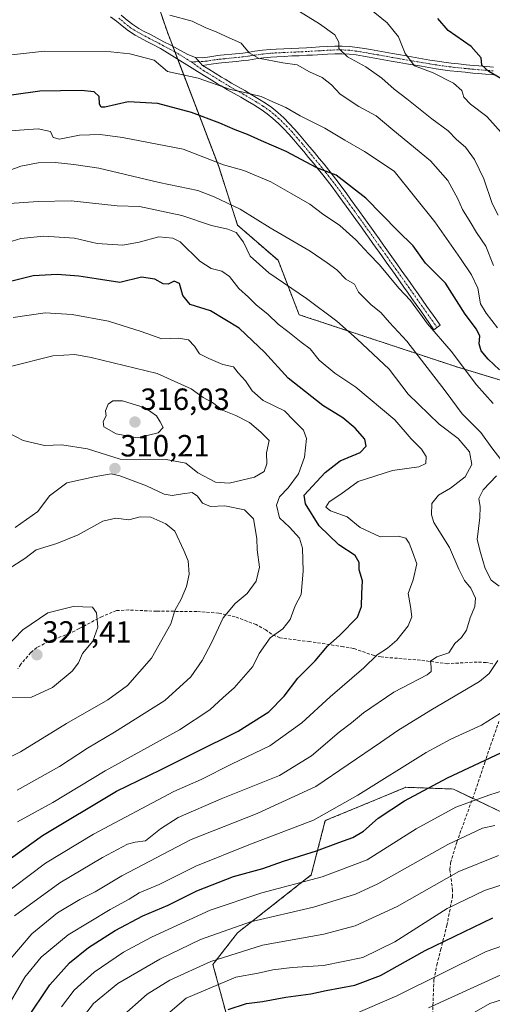
# Model space of a CAD drawing. Units: metres. Extents: x 603126 to 606547, y 4789365 to 4791732.
# Drawn here: x 605179 to 605334, y 4791231 to 4791552 of the extents above; entities that cross this region are included whole.
import ezdxf
from ezdxf.enums import TextEntityAlignment as Align

# ---------------------------------------------------------------- set-up
doc = ezdxf.new("R2010")
doc.units = ezdxf.units.M
doc.header["$MEASUREMENT"] = 0
for name, pattern in [('TRAZO_Y_PUNTO', [1, 0.5, -0.25, 0, -0.25]), ('TRAZOS', [0.75, 0.5, -0.25]), ('TRAZOSX2', [1.5, 1, -0.5])]:
    doc.linetypes.add(name, pattern=pattern)
for name, color, linetype, lineweight in [('Arbolado forestal', 92, 'TRAZOS', 0), ('Arbolado forestal CxS', 92, 'Continuous', 0), ('Camino', 19, 'Continuous', 0), ('Camino Cxs', 19, 'Continuous', 0), ('Camino eje', 39, 'TRAZO_Y_PUNTO', 13), ('Carátula', 7, 'Continuous', 5), ('Curva de nivel maestra', 36, 'Continuous', 30), ('Curva de nivel normal', 36, 'Continuous', 0), ('Pastizal CxS', 92, 'Continuous', 0), ('Punto de cota en terreno', 7, 'Continuous', 0), ('Rótulo de punto de cota en terreno', 19, 'Continuous', 0), ('Senda', 19, 'TRAZOSX2', 0)]:
    doc.layers.add(name, color=color, linetype=linetype, lineweight=lineweight)
doc.styles.add('Arial', font='txt', dxfattribs={"height": 0.2})

# ---------------------------------------------------------------- blocks, each defined once
blk = doc.blocks.new('*U190')
at = {"layer": 'Curva de nivel normal', "color": 36, "linetype": 'Continuous', "lineweight": 0}
blk.add_polyline3d([(605177.24, 4791455.13, 305), (605187.72, 4791456.65, 305), (605196.49, 4791456.14, 305), (605208.39, 4791453.93, 305), (605219.05, 4791450.52, 305), (605225.72, 4791448.2, 305), (605231.22, 4791448.33, 305), (605234.51, 4791447.81, 305), (605236.41, 4791445.76, 305), (605238.01, 4791443.24, 305), (605241.05, 4791441.73, 305), (605245.68, 4791439.77, 305), (605249.16, 4791438.99, 305), (605250.62, 4791437.06, 305), (605253.02, 4791434.44, 305), (605255.19, 4791431.18, 305), (605258.84, 4791428, 305), (605265.78, 4791424.67, 305), (605268.8, 4791421.52, 305), (605271.97, 4791418.36, 305), (605272.98, 4791415.58, 305), (605272.27, 4791409.52, 305), (605270.38, 4791404.13, 305), (605266.99, 4791399.52, 305), (605264.12, 4791396.61, 305), (605263.21, 4791393.87, 305), (605264.13, 4791389.66, 305), (605267.43, 4791386.68, 305), (605270.62, 4791383.08, 305), (605271.62, 4791379.76, 305), (605271.91, 4791372.33, 305), (605271.25, 4791364.69, 305), (605269.28, 4791360.94, 305), (605267.6, 4791356.5, 305), (605265.24, 4791353.52, 305), (605261.07, 4791350.5, 305), (605257.56, 4791345.44, 305), (605255.46, 4791341.13, 305), (605249.38, 4791334.16, 305), (605245.72, 4791331.08, 305), (605241.39, 4791327.05, 305), (605231.54, 4791320.51, 305), (605207.31, 4791307.13, 305), (605190.2, 4791296.81, 305), (605178.73, 4791290.48, 305)], dxfattribs=at)
blk = doc.blocks.new('*U192')
at = {"layer": 'Curva de nivel normal', "color": 36, "linetype": 'Continuous', "lineweight": 0}
for points in [[(605219.31, 4791220.6, 255), (605233.72, 4791232.83, 255), (605249.85, 4791239.76, 255), (605257.14, 4791241.07, 255), (605261.99, 4791242.12, 255), (605268.28, 4791242.86, 255), (605278.52, 4791243.54, 255), (605291.36, 4791246.16, 255), (605301.81, 4791251.24, 255), (605318.8, 4791262.1, 255), (605331.01, 4791268, 255), (605338.36, 4791270.44, 255)], [(605337.42, 4791514.48, 255), (605331.75, 4791520.81, 255), (605326.43, 4791524.75, 255), (605324.32, 4791527.11, 255), (605323.58, 4791529.22, 255), (605320.95, 4791531.66, 255), (605314.29, 4791535, 255), (605308.2, 4791537.35, 255), (605305.13, 4791541.38, 255), (605302.92, 4791546.78, 255), (605299.27, 4791551.4, 255), (605293.51, 4791556.07, 255)]]:
    blk.add_polyline3d(points, dxfattribs=at)
blk = doc.blocks.new('*U195')
at = {"layer": 'Curva de nivel normal', "color": 36, "linetype": 'Continuous', "lineweight": 0}
blk.add_polyline3d([(605296.54, 4791210.31, 235), (605332.76, 4791231.13, 235), (605352.1, 4791237.19, 235), (605361.1, 4791237.96, 235), (605372.36, 4791238.62, 235), (605400.36, 4791241.94, 235), (605425.02, 4791243.93, 235), (605437.02, 4791245.13, 235), (605443.35, 4791244.98, 235), (605448.76, 4791242.97, 235), (605457.44, 4791238.33, 235), (605464.17, 4791235.99, 235), (605469.45, 4791235.1, 235), (605473.68, 4791233.87, 235), (605477.68, 4791233.7, 235), (605481.74, 4791233.24, 235), (605487.57, 4791232.74, 235), (605499.38, 4791229.14, 235)], dxfattribs=at)
blk = doc.blocks.new('*U196')
at = {"layer": 'Curva de nivel normal', "color": 36, "linetype": 'Continuous', "lineweight": 0}
for points in [[(605270.64, 4791555.01, 260), (605277.23, 4791551.07, 260), (605282.18, 4791547.4, 260), (605283.55, 4791545.08, 260), (605283.49, 4791542.96, 260), (605286.37, 4791540.25, 260), (605292.28, 4791537.01, 260), (605297.52, 4791533.3, 260), (605301.5, 4791529.64, 260), (605305.69, 4791526.58, 260), (605313.84, 4791520.04, 260), (605319.2, 4791516.08, 260), (605321.88, 4791513.25, 260), (605324.77, 4791510.76, 260), (605327.8, 4791506.76, 260), (605330.75, 4791500.42, 260), (605333.49, 4791492.38, 260), (605335.47, 4791488.58, 260)], [(605335.56, 4791279.44, 260), (605322.6, 4791274.23, 260), (605302.48, 4791262.78, 260), (605288.86, 4791256.47, 260), (605278.59, 4791253.74, 260), (605258.56, 4791250.14, 260), (605241.71, 4791244.82, 260), (605228.33, 4791238.71, 260), (605221.02, 4791234.14, 260), (605212.39, 4791226.58, 260)]]:
    blk.add_polyline3d(points, dxfattribs=at)
blk = doc.blocks.new('*U219')
at = {"layer": 'Curva de nivel normal', "color": 36, "linetype": 'Continuous', "lineweight": 0}
blk.add_polyline3d([(605177.73, 4791259.71, 290), (605192.48, 4791270.56, 290), (605206.39, 4791278.82, 290), (605214.54, 4791283.12, 290), (605217.06, 4791283.83, 290), (605220.46, 4791284.21, 290), (605225.37, 4791288.2, 290), (605231.05, 4791291.82, 290), (605245.14, 4791297.99, 290), (605264.11, 4791305.56, 290), (605274.62, 4791311.96, 290), (605283.65, 4791319.69, 290), (605287.68, 4791322.73, 290), (605291.59, 4791326.02, 290), (605301.47, 4791332.78, 290), (605312.26, 4791338.41, 290), (605313.61, 4791339.5, 290), (605313.62, 4791340.97, 290), (605313.38, 4791342.95, 290), (605315.49, 4791344.29, 290), (605319.39, 4791345.66, 290), (605321.29, 4791348.66, 290), (605323.52, 4791350.6, 290), (605325.17, 4791353.07, 290), (605326.29, 4791357.04, 290), (605327.86, 4791360.78, 290), (605328.06, 4791363.44, 290), (605326.56, 4791366.78, 290), (605324.5, 4791369.29, 290), (605322.65, 4791372.95, 290), (605319.58, 4791379.99, 290), (605314.45, 4791388.23, 290), (605313.68, 4791390.64, 290), (605313.8, 4791394.38, 290), (605316, 4791397.14, 290), (605319.96, 4791399.36, 290), (605324.68, 4791403.08, 290), (605326.83, 4791407.1, 290), (605326.16, 4791411.24, 290), (605322.43, 4791415.59, 290), (605316.26, 4791420.35, 290), (605306.09, 4791430.07, 290), (605299.9, 4791438.26, 290), (605289.44, 4791448.03, 290), (605282.87, 4791453.98, 290), (605272.97, 4791461.36, 290), (605260.7, 4791469.72, 290), (605254.53, 4791475.16, 290), (605252.4, 4791479.76, 290), (605249.99, 4791482.86, 290), (605247.3, 4791484, 290), (605241.93, 4791485.13, 290), (605232.26, 4791488.46, 290), (605218.48, 4791491.34, 290), (605211.18, 4791491.55, 290), (605196.23, 4791493.23, 290), (605185.44, 4791493.01, 290), (605176.02, 4791492.4, 290)], dxfattribs=at)
blk = doc.blocks.new('*U223')
at = {"layer": 'Curva de nivel normal', "color": 36, "linetype": 'Continuous', "lineweight": 0}
blk.add_polyline3d([(605312.72, 4791229.73, 240), (605337.27, 4791240.94, 240), (605353.96, 4791245.62, 240), (605373.45, 4791248.72, 240), (605385.7, 4791250.36, 240), (605395.78, 4791252.28, 240), (605405.05, 4791253.18, 240), (605409.51, 4791252.14, 240), (605413.62, 4791251.65, 240), (605423.42, 4791252.09, 240), (605433.69, 4791253.25, 240), (605442.81, 4791253.09, 240), (605448.78, 4791251.59, 240), (605455.12, 4791248.94, 240), (605462.92, 4791247.32, 240), (605474.68, 4791246.01, 240), (605484.68, 4791244.48, 240), (605495.68, 4791243.57, 240), (605501.3, 4791242.58, 240), (605511.36, 4791240.09, 240), (605521.81, 4791234.94, 240), (605527.51, 4791231.44, 240), (605532.01, 4791229.32, 240)], dxfattribs=at)
blk = doc.blocks.new('*U226')
at = {"layer": 'Curva de nivel normal', "color": 36, "linetype": 'Continuous', "lineweight": 0}
for points in [[(605174.02, 4791227.57, 280), (605181.02, 4791239.71, 280), (605186.36, 4791246.3, 280), (605195.2, 4791253.59, 280), (605208.87, 4791261.8, 280), (605215.14, 4791265.16, 280), (605218.36, 4791267.25, 280), (605224.88, 4791269.98, 280), (605236.9, 4791275.96, 280), (605254.19, 4791282.91, 280), (605275.18, 4791291.03, 280), (605289.71, 4791299.12, 280), (605311.99, 4791313.14, 280), (605320.03, 4791317.43, 280), (605330.03, 4791321.96, 280), (605340.37, 4791328.52, 280)], [(605333.86, 4791427.1, 280), (605328.43, 4791433.15, 280), (605320.17, 4791444.13, 280), (605312.44, 4791453.02, 280), (605306.93, 4791460.63, 280), (605303.05, 4791464.68, 280), (605296.76, 4791472.29, 280), (605293.29, 4791475.91, 280), (605289.09, 4791480.5, 280), (605283.77, 4791485.19, 280), (605278.12, 4791488.97, 280), (605274.06, 4791492.14, 280), (605268.12, 4791495.5, 280), (605261.34, 4791499.47, 280), (605252.46, 4791503.17, 280), (605245.9, 4791505.02, 280), (605232.72, 4791510.09, 280), (605212.94, 4791513.91, 280), (605205.61, 4791514.85, 280), (605198.85, 4791514.68, 280), (605192.35, 4791513.33, 280), (605190.34, 4791513.89, 280), (605189.46, 4791515.86, 280), (605185.39, 4791516.7, 280), (605171.73, 4791515.71, 280)]]:
    blk.add_polyline3d(points, dxfattribs=at)
blk = doc.blocks.new('*U243')
at = {"layer": 'Curva de nivel normal', "color": 36, "linetype": 'Continuous', "lineweight": 0}
blk.add_polyline3d([(605172.19, 4791265.21, 295), (605187.85, 4791276.92, 295), (605203.48, 4791286.44, 295), (605229.62, 4791300.33, 295), (605238.61, 4791304.3, 295), (605248.52, 4791309.33, 295), (605261.04, 4791315.3, 295), (605271.38, 4791322.72, 295), (605280.71, 4791331.31, 295), (605291.7, 4791340.68, 295), (605296, 4791344.93, 295), (605299.36, 4791347.11, 295), (605302.39, 4791349.78, 295), (605306.1, 4791354.44, 295), (605307.32, 4791357.35, 295), (605306.93, 4791360.73, 295), (605306.16, 4791365.03, 295), (605307.74, 4791369.5, 295), (605308.97, 4791374.71, 295), (605307.55, 4791378.62, 295), (605306.4, 4791381.49, 295), (605305.4, 4791383.05, 295), (605302.93, 4791383.68, 295), (605297, 4791383.48, 295), (605290.49, 4791386.54, 295), (605286.2, 4791390.03, 295), (605280.8, 4791392.03, 295), (605279.24, 4791393.24, 295), (605280.34, 4791394.91, 295), (605284.1, 4791397.47, 295), (605289.78, 4791401.55, 295), (605301, 4791405.22, 295), (605309.59, 4791406.39, 295), (605311.89, 4791407.42, 295), (605312.01, 4791409.69, 295), (605310.43, 4791412.16, 295), (605307.14, 4791415.54, 295), (605301.79, 4791421.71, 295), (605289.04, 4791432.34, 295), (605282.21, 4791436.96, 295), (605277.09, 4791441.16, 295), (605274.1, 4791444.88, 295), (605271.23, 4791447.08, 295), (605266.9, 4791450.59, 295), (605263.68, 4791452.97, 295), (605260.43, 4791456.08, 295), (605256.55, 4791459.28, 295), (605254.07, 4791461.79, 295), (605250.83, 4791464.57, 295), (605247.88, 4791468.56, 295), (605245.37, 4791470.26, 295), (605241.84, 4791471.08, 295), (605238.12, 4791473.51, 295), (605231.74, 4791479.84, 295), (605229.4, 4791481.07, 295), (605224.8, 4791481.52, 295), (605218.4, 4791479.77, 295), (605213.07, 4791478.77, 295), (605204.64, 4791479.34, 295), (605197.28, 4791480.99, 295), (605187.29, 4791481.67, 295), (605179.73, 4791480.95, 295), (605172.55, 4791478.78, 295)], dxfattribs=at)
blk = doc.blocks.new('*U250')
at = {"layer": 'Curva de nivel normal', "color": 36, "linetype": 'Continuous', "lineweight": 0}
for points in [[(605174.64, 4791243.64, 285), (605183.4, 4791253.86, 285), (605191.72, 4791260.75, 285), (605199.05, 4791265.1, 285), (605204.05, 4791267.63, 285), (605212.72, 4791272.76, 285), (605235.31, 4791284.71, 285), (605256.88, 4791293.12, 285), (605276.04, 4791302.01, 285), (605297.04, 4791316.31, 285), (605302.71, 4791320.28, 285), (605313.46, 4791326.86, 285), (605329.42, 4791336.27, 285), (605332.59, 4791338.86, 285), (605335.32, 4791343.11, 285)], [(605335.78, 4791367.39, 285), (605333.24, 4791369.39, 285), (605331.28, 4791373.12, 285), (605329.69, 4791378.42, 285), (605328.59, 4791382.66, 285), (605329.46, 4791389.83, 285), (605329.65, 4791393.3, 285), (605329.17, 4791396.07, 285), (605330.56, 4791398.82, 285), (605334.93, 4791403.39, 285)], [(605336.33, 4791408.73, 285), (605333.38, 4791412.61, 285), (605329.79, 4791417.53, 285), (605323.76, 4791423.66, 285), (605318.15, 4791431.22, 285), (605305.65, 4791447.38, 285), (605300.02, 4791453.47, 285), (605297.18, 4791456.8, 285), (605294, 4791459.23, 285), (605289.87, 4791463.38, 285), (605288.61, 4791465.99, 285), (605285.79, 4791467.64, 285), (605282.83, 4791470.7, 285), (605279.68, 4791472.97, 285), (605274.12, 4791476.77, 285), (605261.09, 4791484.42, 285), (605251.34, 4791490.53, 285), (605242.84, 4791494.49, 285), (605237.51, 4791496.55, 285), (605224.89, 4791499.24, 285), (605205.25, 4791503.86, 285), (605197.04, 4791505.06, 285), (605190.95, 4791505.78, 285), (605185.46, 4791505.66, 285), (605179.74, 4791504.57, 285), (605175.98, 4791503.09, 285)]]:
    blk.add_polyline3d(points, dxfattribs=at)
blk = doc.blocks.new('*U259')
at = {"layer": 'Curva de nivel normal', "color": 36, "linetype": 'Continuous', "lineweight": 0}
blk.add_polyline3d([(605288.1, 4791227.38, 245), (605302.38, 4791233.61, 245), (605331.57, 4791248.06, 245), (605348.51, 4791254, 245)], dxfattribs=at)
blk = doc.blocks.new('*U263')
at = {"layer": 'Curva de nivel normal', "color": 36, "linetype": 'Continuous', "lineweight": 0}
for points in [[(605192.99, 4791230.07, 270), (605197.18, 4791235.53, 270), (605203.72, 4791241.34, 270), (605213.27, 4791247.86, 270), (605222.39, 4791252.74, 270), (605241.56, 4791261.61, 270), (605258.34, 4791267.25, 270), (605278.04, 4791272.53, 270), (605292.71, 4791278.09, 270), (605308.71, 4791288.17, 270), (605321.7, 4791295.2, 270), (605332.78, 4791299.29, 270), (605341.04, 4791301.9, 270)], [(605335.28, 4791451.74, 270), (605331.55, 4791456.54, 270), (605329.67, 4791459.56, 270), (605328.81, 4791464.71, 270), (605326.75, 4791469.08, 270), (605323.2, 4791474.4, 270), (605314.86, 4791486.41, 270), (605301.51, 4791502.89, 270), (605291.84, 4791509.34, 270), (605285.48, 4791512.99, 270), (605278.95, 4791517, 270), (605270.92, 4791520.97, 270), (605266.26, 4791523.71, 270), (605261.92, 4791525.58, 270), (605258.18, 4791527.3, 270), (605254.97, 4791528.02, 270), (605252.88, 4791528.59, 270), (605248.11, 4791529.62, 270), (605237.64, 4791533.23, 270), (605227.62, 4791535.5, 270), (605223.25, 4791539.15, 270), (605215.28, 4791541.23, 270), (605209.15, 4791541.89, 270), (605187.5, 4791542.14, 270), (605173.8, 4791540.62, 270)]]:
    blk.add_polyline3d(points, dxfattribs=at)
blk = doc.blocks.new('*U268')
at = {"layer": 'Curva de nivel normal', "color": 36, "linetype": 'Continuous', "lineweight": 0}
for points in [[(605228.42, 4791553.9, 265), (605235.62, 4791551.84, 265), (605240.12, 4791549.72, 265), (605243.46, 4791548.44, 265), (605246.52, 4791547, 265), (605251.63, 4791544.75, 265), (605254.26, 4791541.55, 265), (605257.29, 4791539.77, 265), (605265.26, 4791538.28, 265), (605269.88, 4791537.6, 265), (605273.95, 4791535.36, 265), (605278.07, 4791533.47, 265), (605281.11, 4791531.07, 265), (605283.97, 4791528.07, 265), (605290.06, 4791524.02, 265), (605295.63, 4791521.01, 265), (605301.1, 4791516.37, 265), (605313.4, 4791506.31, 265), (605319.06, 4791499.87, 265), (605322.35, 4791493.91, 265), (605323.88, 4791490.39, 265), (605326.36, 4791486.37, 265), (605328.39, 4791482.92, 265), (605331.44, 4791478.44, 265), (605334, 4791472.06, 265)], [(605334.36, 4791289.28, 265), (605330.38, 4791288.41, 265), (605319.06, 4791283, 265), (605296.26, 4791270.16, 265), (605288.92, 4791266.87, 265), (605275.26, 4791262.57, 265), (605254.71, 4791257.83, 265), (605238.38, 4791252.01, 265), (605225.09, 4791245.63, 265), (605211.42, 4791237.64, 265), (605203.45, 4791231.13, 265), (605198.71, 4791224.91, 265)]]:
    blk.add_polyline3d(points, dxfattribs=at)
blk = doc.blocks.new('*U274')
at = {"layer": 'Curva de nivel maestra', "color": 36, "linetype": 'Continuous', "lineweight": 30}
blk.add_polyline3d([(605168.86, 4791273.12, 300), (605186.86, 4791286.02, 300), (605210.92, 4791300.42, 300), (605225.31, 4791307.39, 300), (605236.4, 4791313.03, 300), (605250.63, 4791320.1, 300), (605260.71, 4791326.41, 300), (605265.71, 4791331.49, 300), (605270.14, 4791337.36, 300), (605275.75, 4791343.01, 300), (605279.83, 4791347.81, 300), (605283.83, 4791351.36, 300), (605289.63, 4791357.24, 300), (605290.89, 4791360.74, 300), (605290.99, 4791365.03, 300), (605291.27, 4791369.11, 300), (605290.16, 4791372.78, 300), (605290.13, 4791375.12, 300), (605288.8, 4791377.43, 300), (605283.49, 4791380.95, 300), (605277.1, 4791387.1, 300), (605272.58, 4791394.33, 300), (605272.15, 4791397.11, 300), (605279.01, 4791404.51, 300), (605283.9, 4791408.36, 300), (605290.42, 4791411, 300), (605292.42, 4791413.1, 300), (605291.94, 4791415.43, 300), (605288.84, 4791419, 300), (605284.83, 4791422.39, 300), (605278.25, 4791426.39, 300), (605267.02, 4791435.31, 300), (605259.23, 4791443.8, 300), (605255.35, 4791447.55, 300), (605250.95, 4791451.65, 300), (605241.62, 4791457.33, 300), (605235.01, 4791459.39, 300), (605232.62, 4791462.34, 300), (605231.56, 4791466.28, 300), (605229.83, 4791466.99, 300), (605227.86, 4791466.03, 300), (605226.16, 4791466.1, 300), (605223.5, 4791467.66, 300), (605219.14, 4791468.3, 300), (605212.07, 4791466.59, 300), (605204.39, 4791467.71, 300), (605198.73, 4791468.63, 300), (605191.64, 4791469.17, 300), (605183.74, 4791468.77, 300), (605175.09, 4791466.57, 300)], dxfattribs=at)
blk = doc.blocks.new('*U279')
at = {"layer": 'Curva de nivel maestra', "color": 36, "linetype": 'Continuous', "lineweight": 30}
for points in [[(605247.38, 4791229.15, 250), (605253.43, 4791231.17, 250), (605258.61, 4791231.76, 250), (605266.21, 4791233.16, 250), (605274.41, 4791234.29, 250), (605279.4, 4791235.33, 250), (605288.72, 4791237.06, 250), (605297.04, 4791240.3, 250), (605311.63, 4791248.46, 250), (605333.74, 4791259.05, 250)], [(605340.84, 4791530.56, 250), (605332.42, 4791535.47, 250), (605330.12, 4791537.5, 250), (605329.93, 4791539.97, 250), (605326.62, 4791543.66, 250), (605319.16, 4791548.87, 250), (605315.76, 4791552.8, 250)]]:
    blk.add_polyline3d(points, dxfattribs=at)
blk = doc.blocks.new('*U284')
at = {"layer": 'Curva de nivel maestra', "color": 36, "linetype": 'Continuous', "lineweight": 30}
for points in [[(605181.54, 4791225.69, 275), (605189.26, 4791237.26, 275), (605195.64, 4791244.42, 275), (605201.89, 4791249.4, 275), (605210.52, 4791254.96, 275), (605219.52, 4791259.75, 275), (605227.83, 4791263.28, 275), (605237.16, 4791267.89, 275), (605249.16, 4791272.64, 275), (605258.75, 4791275.18, 275), (605265.49, 4791277.61, 275), (605276.26, 4791280.98, 275), (605283.45, 4791283.74, 275), (605288.1, 4791285.28, 275), (605291.5, 4791287.45, 275), (605296.29, 4791291.6, 275), (605304.95, 4791297.3, 275), (605318.91, 4791304.77, 275), (605338.18, 4791313.88, 275)], [(605335.91, 4791438.09, 275), (605332.19, 4791441.57, 275), (605329.92, 4791444.2, 275), (605329.26, 4791446.51, 275), (605329.47, 4791449, 275), (605328.45, 4791451.36, 275), (605324.7, 4791456.22, 275), (605318.25, 4791466.31, 275), (605311.8, 4791472.86, 275), (605307.8, 4791478.52, 275), (605302.72, 4791483.39, 275), (605292.28, 4791494.14, 275), (605282.68, 4791501.62, 275), (605276.36, 4791504, 275), (605266.35, 4791509.34, 275), (605258.27, 4791512.82, 275), (605253.68, 4791514.93, 275), (605249.71, 4791516.37, 275), (605244.72, 4791518.6, 275), (605235.44, 4791522.02, 275), (605224.44, 4791524.97, 275), (605214.8, 4791525.5, 275), (605207.12, 4791523.82, 275), (605205.96, 4791523.81, 275), (605205.4, 4791524.83, 275), (605205.3, 4791527.26, 275), (605203.7, 4791528.83, 275), (605199.44, 4791529.3, 275), (605185.99, 4791529.06, 275), (605168.94, 4791526.6, 275)]]:
    blk.add_polyline3d(points, dxfattribs=at)
blk = doc.blocks.new('5PATER')
at = {"layer": 'Carátula', "linetype": 'Continuous', "lineweight": 5}
h = blk.add_hatch(color=250, dxfattribs=at)
edge = h.paths.add_edge_path()
edge.add_ellipse((0, 0.01), major_axis=(-1.33, -1.34), ratio=0.999422, start_angle=0, end_angle=360)

msp = doc.modelspace()

# ---------------------------------------------------------------- linework, layer by layer
at = {"layer": 'Arbolado forestal', "color": 92, "linetype": 'TRAZOS', "lineweight": 0}
for points in [[(605218.96, 4791573.55, 260.09), (605227.58, 4791548.26, 266.63), (605229.32, 4791543.7, 267.7), (605230.01, 4791541.87, 268.07), (605230.9, 4791539.56, 268.27), (605244.19, 4791504.73, 280.09), (605250.49, 4791485.25, 288.47), (605263.66, 4791473.8, 287.69), (605270.54, 4791456.04, 292.02), (605321.99, 4791439, 280.64), (605340.25, 4791433.44, 274.5), (605352.83, 4791449.04, 262.29)], [(605302.71, 4791171.76, 223.55), (605302.44, 4791171.87, 223.65), (605294.53, 4791175.19, 225.77), (605275.64, 4791216.42, 241.04), (605266.48, 4791225, 245.57), (605247.02, 4791226.72, 248.66), (605242.44, 4791243.9, 259.19), (605250.45, 4791254.2, 263.56), (605274.49, 4791273.1, 270.92), (605279.07, 4791290.85, 279.16), (605295.49, 4791297.63, 277.5), (605305.4, 4791301.73, 276.64), (605320.86, 4791301.15, 273.03), (605327.15, 4791298.13, 270.24), (605349.48, 4791287.41, 261.47), (605362.07, 4791262.22, 247.69), (605373.52, 4791247.91, 239.58), (605387.84, 4791244.55, 236.91), (605394.05, 4791243.1, 235.83)]]:
    msp.add_polyline3d(points, dxfattribs=at)
at = {"layer": 'Arbolado forestal CxS', "color": 92, "linetype": 'Continuous', "lineweight": 0}
msp.add_polyline3d([(605391.29, 4791491.74, 230.73), (605390.15, 4791492.52, 231.06), (605352.83, 4791449.03, 262.29), (605340.25, 4791433.44, 274.5), (605321.99, 4791439, 280.64), (605270.54, 4791456.04, 292.02), (605263.66, 4791473.8, 287.69), (605250.49, 4791485.25, 288.47), (605244.19, 4791504.73, 280.09), (605227.58, 4791548.26, 266.63), (605216.38, 4791581.13, 258.88), (605289.44, 4791578.62, 248.99), (605316.18, 4791572.84, 244.24), (605339.85, 4791567.73, 240.06), (605390.83, 4791552.84, 231.28), (605414.19, 4791538.12, 223.62), (605409.61, 4791528.96, 225.47), (605391.29, 4791491.74, 230.73)], close=True, dxfattribs=at)
msp.add_polyline3d([(605247.02, 4791226.72, 248.66), (605242.44, 4791243.9, 259.19), (605250.45, 4791254.2, 263.56), (605274.49, 4791273.1, 270.92), (605279.07, 4791290.85, 279.16), (605295.49, 4791297.63, 277.5), (605305.4, 4791301.73, 276.64), (605320.86, 4791301.15, 273.03), (605349.48, 4791287.41, 261.47), (605362.07, 4791262.22, 247.69), (605373.52, 4791247.91, 239.58), (605394.05, 4791243.1, 235.83), (605432.4, 4791236.8, 229.77), (605454.72, 4791240.24, 235.01), (605482.76, 4791236.23, 236.16), (605498.22, 4791230.51, 235.04)], dxfattribs=at)
at = {"layer": 'Camino', "color": 19, "linetype": 'Continuous', "lineweight": 0}
for points in [[(605239.07, 4791537.43, 268.28), (605241.04, 4791536.22, 268.4), (605243.15, 4791534.91, 268.46), (605245.26, 4791533.61, 268.73), (605246.37, 4791532.93, 268.98), (605248.49, 4791531.67, 269.39), (605252.79, 4791529.2, 269.64), (605254.95, 4791527.95, 269.92), (605257.1, 4791526.67, 269.97), (605259.56, 4791525.13, 270.14), (605261.64, 4791523.66, 270.64), (605263.63, 4791522.04, 270.85), (605265.52, 4791520.32, 271.23), (605267.32, 4791518.52, 271.55), (605269.05, 4791516.66, 271.63), (605270.72, 4791514.76, 272.05), (605272.35, 4791512.84, 272.61), (605273.97, 4791510.9, 273.08), (605275.54, 4791508.99, 273.71), (605277.12, 4791507.08, 273.99), (605278.68, 4791505.17, 274.19), (605280.24, 4791503.23, 274.71), (605281.77, 4791501.28, 275.04), (605283.29, 4791499.3, 275.23), (605284.77, 4791497.29, 275.57), (605285.85, 4791495.81, 275.79), (605287.31, 4791493.8, 276.04), (605288.77, 4791491.78, 276.43), (605290.22, 4791489.76, 276.81), (605291.68, 4791487.74, 277.01), (605295.21, 4791482.8, 277.26), (605296.65, 4791480.77, 277.35), (605298.1, 4791478.74, 277.39), (605302.43, 4791472.64, 277.84), (605303.88, 4791470.6, 277.94), (605306.76, 4791466.52, 278.15), (605307.93, 4791464.86, 278.15), (605309.37, 4791462.81, 278.33), (605310.81, 4791460.77, 278.57), (605312.25, 4791458.72, 278.65), (605315.13, 4791454.64, 278.63), (605316.57, 4791452.59, 278.76), (605314.52, 4791451.15, 279.75), (605313.08, 4791453.2, 279.35), (605311.64, 4791455.24, 279.29), (605310.2, 4791457.29, 279.7), (605308.76, 4791459.33, 279.84), (605307.33, 4791461.37, 279.5), (605305.88, 4791463.42, 279), (605304.72, 4791465.08, 279.05), (605303.28, 4791467.12, 278.86), (605301.83, 4791469.16, 278.51), (605298.95, 4791473.22, 278.61), (605297.51, 4791475.26, 278.43), (605294.61, 4791479.32, 278.28), (605293.17, 4791481.35, 278.08), (605292.55, 4791482.23, 277.9), (605291.1, 4791484.26, 277.62), (605288.2, 4791488.3, 277.59), (605286.74, 4791490.32, 277.21), (605283.82, 4791494.34, 276.49), (605282.76, 4791495.81, 276.26), (605281.29, 4791497.8, 275.93), (605279.8, 4791499.75, 275.74), (605278.28, 4791501.68, 275.3), (605276.74, 4791503.59, 274.59), (605275.19, 4791505.5, 274.65), (605273.62, 4791507.4, 274.32), (605272.04, 4791509.3, 273.67), (605270.43, 4791511.23, 273.32), (605268.83, 4791513.12, 272.78), (605267.19, 4791514.98, 272.35), (605265.52, 4791516.78, 272.18), (605263.79, 4791518.51, 271.73), (605262, 4791520.15, 271.36), (605260.13, 4791521.67, 271.18), (605258.15, 4791523.07, 270.77), (605255.8, 4791524.54, 270.57), (605253.68, 4791525.8, 270.74), (605251.54, 4791527.04, 270.55), (605249.39, 4791528.27, 270.3), (605247.23, 4791529.51, 270.21), (605245.08, 4791530.78, 269.97), (605243.95, 4791531.48, 269.76), (605241.84, 4791532.78, 269.2), (605239.73, 4791534.09, 269.08), (605225.85, 4791542.68, 267.88), (605225.29, 4791542.98, 267.83), (605223.07, 4791544.14, 267.73), (605220.86, 4791545.3, 267.71), (605218.66, 4791546.47, 267.57), (605217.05, 4791547.34, 267.34), (605214.86, 4791548.73, 267.15), (605212.84, 4791550.32, 266.98), (605210.94, 4791551.9, 266.5), (605209.05, 4791553.34, 265.84)], [(605212.5, 4791553.86, 265.81), (605214.42, 4791552.26, 266.25), (605216.31, 4791550.77, 266.47), (605218.31, 4791549.5, 266.67), (605219.83, 4791548.68, 266.86), (605222.03, 4791547.51, 267.09), (605226.45, 4791545.19, 267.15), (605228.66, 4791544.04, 267.57), (605230.88, 4791542.88, 267.96), (605234.24, 4791541.03, 267.93), (605236.79, 4791540.01, 267.86)], [(605236.79, 4791540.01, 267.86), (605239, 4791539.93, 267.72), (605241.45, 4791540.29, 267.47), (605243.98, 4791540.67, 266.96), (605244.93, 4791540.76, 266.79), (605249.77, 4791541.24, 265.97), (605252.19, 4791541.49, 265.58), (605253.68, 4791541.68, 265.31), (605256.1, 4791542.05, 264.82), (605258.57, 4791542.41, 264.4), (605261.08, 4791542.66, 263.97), (605263.08, 4791542.78, 263.65), (605265.55, 4791542.9, 263.26), (605272.92, 4791543.23, 262.02), (605274.72, 4791543.33, 261.56), (605277.18, 4791543.48, 260.96), (605279.65, 4791543.62, 260.5), (605282.14, 4791543.75, 260), (605284.57, 4791543.77, 259.36), (605287.04, 4791543.61, 258.77), (605289.48, 4791543.33, 258.38), (605291.92, 4791542.94, 258), (605293.78, 4791542.62, 257.61), (605296.21, 4791542.18, 257.14), (605301.05, 4791541.3, 256.25), (605303.6, 4791540.85, 255.59), (605306.01, 4791540.44, 254.88), (605308.42, 4791540.02, 254.33), (605310.83, 4791539.61, 253.81), (605313.23, 4791539.21, 253.24), (605315.64, 4791538.83, 252.62), (605317.72, 4791538.52, 252.31), (605320.13, 4791538.21, 252.26), (605322.56, 4791537.93, 251.98), (605324.99, 4791537.68, 251.44), (605327.42, 4791537.44, 250.88), (605329.18, 4791537.27, 250.47), (605331.57, 4791537.08, 249.89), (605333.97, 4791536.91, 249.49)], [(605239.07, 4791537.43, 268.28), (605236.79, 4791540.01, 267.86)], [(605239.07, 4791537.43, 268.28), (605236.79, 4791540.01, 267.86)], [(605333.8, 4791534.42, 250.09), (605331.39, 4791534.59, 250.53), (605328.96, 4791534.78, 251.17), (605327.18, 4791534.95, 251.63), (605324.74, 4791535.19, 252.29), (605322.29, 4791535.45, 252.93), (605319.83, 4791535.73, 253.31), (605317.38, 4791536.04, 253.52), (605315.26, 4791536.36, 253.83), (605312.83, 4791536.75, 254.31), (605310.41, 4791537.15, 254.76), (605305.59, 4791537.97, 255.68), (605303.17, 4791538.39, 256.43), (605300.61, 4791538.84, 257.18), (605295.76, 4791539.72, 258.14), (605293.34, 4791540.15, 258.49), (605291.51, 4791540.48, 258.78), (605289.14, 4791540.85, 259.06), (605286.82, 4791541.12, 259.36), (605284.5, 4791541.27, 260.03), (605282.21, 4791541.25, 260.77), (605279.78, 4791541.12, 261.44), (605274.86, 4791540.84, 262.67), (605273.05, 4791540.74, 263.09), (605270.58, 4791540.62, 263.57), (605268.12, 4791540.52, 263.88), (605265.67, 4791540.41, 264.19), (605263.22, 4791540.29, 264.52), (605261.27, 4791540.17, 264.77), (605258.88, 4791539.93, 264.98), (605256.47, 4791539.58, 265.16), (605254.02, 4791539.21, 265.5), (605252.48, 4791539.01, 265.68), (605250.03, 4791538.75, 266.13), (605245.17, 4791538.27, 267.31), (605244.29, 4791538.19, 267.5), (605241.81, 4791537.81, 268.03), (605239.07, 4791537.43, 268.28)]]:
    msp.add_polyline3d(points, dxfattribs=at)
at = {"layer": 'Camino Cxs', "color": 19, "linetype": 'Continuous', "lineweight": 0}
for points in [[(605212.5, 4791553.86, 265.81), (605214.42, 4791552.26, 266.25), (605216.31, 4791550.77, 266.47), (605218.31, 4791549.5, 266.67), (605219.83, 4791548.68, 266.86), (605222.03, 4791547.51, 267.09), (605226.45, 4791545.19, 267.15), (605228.66, 4791544.04, 267.57), (605230.88, 4791542.88, 267.96), (605234.24, 4791541.03, 267.93), (605236.79, 4791540.01, 267.86), (605239.07, 4791537.43, 268.28), (605241.04, 4791536.22, 268.4), (605243.15, 4791534.91, 268.46), (605245.26, 4791533.61, 268.73), (605246.37, 4791532.93, 268.98), (605248.49, 4791531.67, 269.39), (605252.79, 4791529.2, 269.64), (605254.95, 4791527.95, 269.92), (605257.1, 4791526.67, 269.97), (605259.56, 4791525.13, 270.14), (605261.64, 4791523.66, 270.64), (605263.63, 4791522.04, 270.85), (605265.52, 4791520.32, 271.23), (605267.32, 4791518.52, 271.55), (605269.05, 4791516.66, 271.63), (605270.72, 4791514.76, 272.05), (605272.35, 4791512.84, 272.61), (605273.97, 4791510.9, 273.08), (605275.54, 4791508.99, 273.71), (605277.12, 4791507.08, 273.99), (605278.68, 4791505.17, 274.19), (605280.24, 4791503.23, 274.71), (605281.77, 4791501.28, 275.04), (605283.29, 4791499.3, 275.23), (605284.77, 4791497.29, 275.57), (605285.85, 4791495.81, 275.79), (605287.31, 4791493.8, 276.04), (605288.77, 4791491.78, 276.43), (605290.22, 4791489.76, 276.81), (605291.68, 4791487.74, 277.01), (605295.21, 4791482.8, 277.26), (605296.65, 4791480.77, 277.35), (605298.1, 4791478.74, 277.39), (605302.43, 4791472.64, 277.84), (605303.88, 4791470.6, 277.94), (605306.76, 4791466.52, 278.15), (605307.93, 4791464.86, 278.15), (605309.37, 4791462.81, 278.33), (605310.81, 4791460.77, 278.57), (605312.25, 4791458.72, 278.65), (605315.13, 4791454.64, 278.63), (605316.57, 4791452.59, 278.76), (605314.52, 4791451.15, 279.75), (605313.08, 4791453.2, 279.35), (605311.64, 4791455.24, 279.29), (605310.2, 4791457.29, 279.7), (605308.76, 4791459.33, 279.84), (605307.33, 4791461.37, 279.5), (605305.88, 4791463.42, 279), (605304.72, 4791465.08, 279.05), (605303.28, 4791467.12, 278.86), (605301.83, 4791469.16, 278.51), (605298.95, 4791473.22, 278.61), (605297.51, 4791475.26, 278.43), (605294.61, 4791479.32, 278.28), (605293.17, 4791481.35, 278.08), (605292.55, 4791482.23, 277.9), (605291.1, 4791484.26, 277.62), (605288.2, 4791488.3, 277.59), (605286.74, 4791490.32, 277.21), (605283.82, 4791494.34, 276.49), (605282.76, 4791495.81, 276.26), (605281.29, 4791497.8, 275.93), (605279.8, 4791499.75, 275.74), (605278.28, 4791501.68, 275.3), (605276.74, 4791503.59, 274.59), (605275.19, 4791505.5, 274.65), (605273.62, 4791507.4, 274.32), (605272.04, 4791509.3, 273.67), (605270.43, 4791511.23, 273.32), (605268.83, 4791513.12, 272.78), (605267.19, 4791514.98, 272.35), (605265.52, 4791516.78, 272.18), (605263.79, 4791518.51, 271.73), (605262, 4791520.15, 271.36), (605260.13, 4791521.67, 271.18), (605258.15, 4791523.07, 270.77), (605255.8, 4791524.54, 270.57), (605253.68, 4791525.8, 270.74), (605251.54, 4791527.04, 270.55), (605249.39, 4791528.27, 270.3), (605247.23, 4791529.51, 270.21), (605245.08, 4791530.78, 269.97), (605243.95, 4791531.48, 269.76), (605241.84, 4791532.78, 269.2), (605239.73, 4791534.09, 269.08), (605225.85, 4791542.68, 267.88), (605225.29, 4791542.98, 267.83), (605223.07, 4791544.14, 267.73), (605220.86, 4791545.3, 267.71), (605218.66, 4791546.47, 267.57), (605217.05, 4791547.34, 267.34), (605214.86, 4791548.73, 267.15), (605212.84, 4791550.32, 266.98), (605210.94, 4791551.9, 266.5), (605209.05, 4791553.34, 265.84)], [(605333.8, 4791534.42, 250.09), (605331.39, 4791534.59, 250.53), (605328.96, 4791534.78, 251.17), (605327.18, 4791534.95, 251.63), (605324.74, 4791535.19, 252.29), (605322.29, 4791535.45, 252.93), (605319.83, 4791535.73, 253.31), (605317.38, 4791536.04, 253.52), (605315.26, 4791536.36, 253.83), (605312.83, 4791536.75, 254.31), (605310.41, 4791537.15, 254.76), (605305.59, 4791537.97, 255.68), (605303.17, 4791538.39, 256.43), (605300.61, 4791538.84, 257.18), (605295.76, 4791539.72, 258.14), (605293.34, 4791540.15, 258.49), (605291.51, 4791540.48, 258.78), (605289.14, 4791540.85, 259.06), (605286.82, 4791541.12, 259.36), (605284.5, 4791541.27, 260.03), (605282.21, 4791541.25, 260.77), (605279.78, 4791541.12, 261.44), (605274.86, 4791540.84, 262.67), (605273.05, 4791540.74, 263.09), (605270.58, 4791540.62, 263.57), (605268.12, 4791540.52, 263.88), (605265.67, 4791540.41, 264.19), (605263.22, 4791540.29, 264.52), (605261.27, 4791540.17, 264.77), (605258.88, 4791539.93, 264.98), (605256.47, 4791539.58, 265.16), (605254.02, 4791539.21, 265.5), (605252.48, 4791539.01, 265.68), (605250.03, 4791538.75, 266.13), (605245.17, 4791538.27, 267.31), (605244.29, 4791538.19, 267.5), (605241.81, 4791537.81, 268.03), (605239.07, 4791537.43, 268.28), (605236.79, 4791540.01, 267.86), (605239, 4791539.93, 267.72), (605241.45, 4791540.29, 267.47), (605243.98, 4791540.67, 266.96), (605244.93, 4791540.76, 266.79), (605249.77, 4791541.24, 265.97), (605252.19, 4791541.49, 265.58), (605253.68, 4791541.68, 265.31), (605256.1, 4791542.05, 264.82), (605258.57, 4791542.41, 264.4), (605261.08, 4791542.66, 263.97), (605263.08, 4791542.78, 263.65), (605265.55, 4791542.9, 263.26), (605272.92, 4791543.23, 262.02), (605274.72, 4791543.33, 261.56), (605277.18, 4791543.48, 260.96), (605279.65, 4791543.62, 260.5), (605282.14, 4791543.75, 260), (605284.57, 4791543.77, 259.36), (605287.04, 4791543.61, 258.77), (605289.48, 4791543.33, 258.38), (605291.92, 4791542.94, 258), (605293.78, 4791542.62, 257.61), (605296.21, 4791542.18, 257.14), (605301.05, 4791541.3, 256.25), (605303.6, 4791540.85, 255.59), (605306.01, 4791540.44, 254.88), (605308.42, 4791540.02, 254.33), (605310.83, 4791539.61, 253.81), (605313.23, 4791539.21, 253.24), (605315.64, 4791538.83, 252.62), (605317.72, 4791538.52, 252.31), (605320.13, 4791538.21, 252.26), (605322.56, 4791537.93, 251.98), (605324.99, 4791537.68, 251.44), (605327.42, 4791537.44, 250.88), (605329.18, 4791537.27, 250.47), (605331.57, 4791537.08, 249.89), (605333.97, 4791536.91, 249.49)]]:
    msp.add_polyline3d(points, dxfattribs=at)
at = {"layer": 'Camino eje', "color": 39, "linetype": 'TRAZO_Y_PUNTO', "lineweight": 13}
for points in [[(605211.72, 4791552.88, 266.13), (605213.63, 4791551.29, 266.58), (605215.59, 4791549.75, 266.78), (605217.68, 4791548.42, 266.93), (605219.25, 4791547.58, 267.19), (605221.45, 4791546.41, 267.4), (605223.66, 4791545.25, 267.43), (605224.77, 4791544.67, 267.43), (605226.01, 4791544.01, 267.42), (605228.37, 4791542.78, 267.85), (605230.05, 4791541.86, 268.07), (605235.41, 4791538.57, 268.03)], [(605333.89, 4791535.67, 249.79), (605331.48, 4791535.84, 250.21), (605329.07, 4791536.03, 250.82), (605327.3, 4791536.2, 251.26), (605324.87, 4791536.44, 251.86), (605323.65, 4791536.56, 252.16), (605322.43, 4791536.69, 252.45), (605319.98, 4791536.97, 252.78), (605318.78, 4791537.13, 252.84), (605317.55, 4791537.28, 252.9), (605315.45, 4791537.6, 253.15), (605314.24, 4791537.79, 253.39), (605313.03, 4791537.98, 253.64), (605310.62, 4791538.38, 254.09), (605307.01, 4791539, 254.86), (605305.8, 4791539.21, 255.21), (605304.6, 4791539.41, 255.61), (605303.39, 4791539.62, 255.99), (605300.83, 4791540.07, 256.71), (605294.77, 4791541.17, 257.84), (605293.56, 4791541.39, 258.05), (605292.65, 4791541.55, 258.22), (605291.72, 4791541.71, 258.4), (605290.53, 4791541.9, 258.56), (605289.31, 4791542.09, 258.72), (605286.93, 4791542.37, 259.06), (605284.54, 4791542.52, 259.67), (605282.18, 4791542.5, 260.36), (605279.72, 4791542.37, 260.96), (605277.26, 4791542.23, 261.51), (605276.03, 4791542.16, 261.81), (605272.99, 4791541.99, 262.56), (605271.75, 4791541.93, 262.85), (605270.53, 4791541.87, 263.05), (605269.3, 4791541.82, 263.22), (605265.61, 4791541.66, 263.73), (605263.15, 4791541.54, 264.09), (605261.18, 4791541.42, 264.37), (605258.73, 4791541.17, 264.68), (605256.29, 4791540.82, 264.98), (605255.08, 4791540.63, 265.2), (605253.85, 4791540.45, 265.4), (605252.34, 4791540.25, 265.63), (605251.11, 4791540.12, 265.82), (605249.9, 4791540, 266.05), (605246.27, 4791539.64, 266.8), (605244.83, 4791539.5, 267.09), (605244.14, 4791539.43, 267.23), (605242.87, 4791539.24, 267.51), (605241.63, 4791539.05, 267.79), (605240.41, 4791538.87, 267.89), (605239.04, 4791538.68, 267.95), (605237.93, 4791538.72, 267.96), (605235.41, 4791538.57, 268.03)], [(605235.41, 4791538.57, 268.03), (605239.4, 4791535.76, 268.71), (605240.39, 4791535.16, 268.71), (605242.5, 4791533.85, 268.72), (605244.61, 4791532.55, 269.21), (605245.16, 4791532.21, 269.34), (605245.73, 4791531.86, 269.45), (605246.79, 4791531.23, 269.62), (605247.86, 4791530.59, 269.77), (605250.01, 4791529.36, 269.88), (605252.17, 4791528.12, 269.98), (605254.32, 4791526.88, 270.28), (605256.45, 4791525.61, 270.22), (605258.86, 4791524.1, 270.46), (605260.89, 4791522.67, 270.89), (605262.82, 4791521.1, 271.13), (605263.76, 4791520.24, 271.3), (605264.66, 4791519.42, 271.5), (605266.42, 4791517.65, 271.95), (605268.12, 4791515.82, 272.03), (605269.78, 4791513.94, 272.43), (605271.39, 4791512.04, 272.94), (605273.01, 4791510.1, 273.39), (605273.79, 4791509.15, 273.68), (605274.58, 4791508.2, 273.99), (605276.16, 4791506.29, 274.27), (605276.94, 4791505.34, 274.3), (605277.71, 4791504.38, 274.43), (605279.26, 4791502.46, 274.96), (605280.02, 4791501.49, 275.2), (605280.79, 4791500.52, 275.36), (605281.53, 4791499.54, 275.45), (605282.29, 4791498.55, 275.55), (605283.77, 4791496.55, 275.91), (605284.31, 4791495.81, 276.02), (605284.84, 4791495.08, 276.13), (605287.03, 4791492.06, 276.62), (605287.76, 4791491.05, 276.82), (605288.48, 4791490.04, 277.01), (605289.94, 4791488.02, 277.33), (605292.12, 4791484.99, 277.28), (605293.57, 4791482.96, 277.48), (605294.04, 4791482.3, 277.6), (605295.63, 4791480.05, 277.78), (605297.08, 4791478.02, 277.79), (605297.8, 4791477, 277.9), (605298.53, 4791475.99, 278), (605299.25, 4791474.97, 278.08), (605299.97, 4791473.95, 278.15), (605302.13, 4791470.9, 278.18), (605303.58, 4791468.86, 278.29), (605306.33, 4791464.97, 278.52), (605306.91, 4791464.14, 278.5), (605307.63, 4791463.12, 278.63), (605308.35, 4791462.09, 278.88), (605309.07, 4791461.07, 279.06), (605309.79, 4791460.05, 279.17), (605310.51, 4791459.03, 279.2), (605311.95, 4791456.98, 278.99), (605314.11, 4791453.92, 278.96), (605315.55, 4791451.87, 279.23)]]:
    msp.add_polyline3d(points, dxfattribs=at)
at = {"layer": 'Curva de nivel normal', "color": 36, "linetype": 'Continuous', "lineweight": 0}
for points in [[(605247.76, 4791401.08, 310), (605255.94, 4791402.95, 310), (605259.13, 4791404.82, 310), (605259.99, 4791407.33, 310), (605259.92, 4791410.95, 310), (605260.72, 4791415.01, 310), (605258.07, 4791417.72, 310), (605254.33, 4791420.86, 310), (605249.92, 4791423.17, 310), (605245.5, 4791424.89, 310), (605242.27, 4791427.32, 310), (605239.27, 4791428.99, 310), (605235.3, 4791431.88, 310), (605224.22, 4791436.82, 310), (605202.74, 4791442.12, 310), (605197.37, 4791443.03, 310), (605190.15, 4791442.66, 310), (605176.4, 4791439.08, 310)], [(605217.81, 4791415.84, 315), (605224.54, 4791417.52, 315), (605226.21, 4791419.21, 315), (605225.23, 4791421.1, 315), (605224.07, 4791423.02, 315), (605220.3, 4791425.68, 315), (605212.89, 4791427.94, 315), (605209.8, 4791427.92, 315), (605208.26, 4791426.8, 315), (605207.37, 4791424.61, 315), (605207.62, 4791422.98, 315), (605206.61, 4791421.18, 315), (605206.89, 4791419.41, 315), (605210.82, 4791417.17, 315), (605217.81, 4791415.84, 315)], [(605170.42, 4791420.15, 310), (605180.5, 4791414.99, 310), (605187.45, 4791413.31, 310), (605193.14, 4791413.52, 310), (605201.56, 4791412.27, 310), (605212.16, 4791408.87, 310), (605227.21, 4791408.75, 310), (605233.61, 4791407.61, 310), (605237.55, 4791404.37, 310), (605243.22, 4791401.37, 310), (605247.76, 4791401.08, 310)], [(605178.61, 4791300.77, 310), (605192.41, 4791308.5, 310), (605201.46, 4791314.55, 310), (605210.34, 4791319.71, 310), (605226.79, 4791330.11, 310), (605235.2, 4791337.83, 310), (605238.88, 4791343.1, 310), (605241.93, 4791348.87, 310), (605245.72, 4791357.08, 310), (605249.71, 4791361.77, 310), (605253.56, 4791364.97, 310), (605256.5, 4791369.04, 310), (605257.6, 4791373.57, 310), (605256.84, 4791379.3, 310), (605256.79, 4791382.99, 310), (605255.7, 4791389.35, 310), (605252.77, 4791392.33, 310), (605246.32, 4791393.65, 310), (605241.63, 4791393.46, 310), (605239.03, 4791394.54, 310), (605237.38, 4791396.82, 310), (605235.67, 4791398.02, 310), (605232.55, 4791397.6, 310), (605229.17, 4791396.97, 310), (605226.49, 4791397.4, 310), (605220.73, 4791400.11, 310), (605212.03, 4791403.42, 310), (605209.21, 4791404.12, 310), (605203.67, 4791403.07, 310), (605194.73, 4791401.1, 310), (605189.11, 4791396.86, 310), (605185.34, 4791391.78, 310), (605177.96, 4791386.59, 310)], [(605172.02, 4791309.48, 315), (605179.62, 4791313.34, 315), (605194.65, 4791322.58, 315), (605208.14, 4791330.25, 315), (605214.58, 4791334.98, 315), (605222.36, 4791343.91, 315), (605228.66, 4791355.11, 315), (605229.96, 4791359.44, 315), (605232.04, 4791363.15, 315), (605233.84, 4791367.28, 315), (605234.66, 4791371.28, 315), (605234.32, 4791375.62, 315), (605232.94, 4791379.01, 315), (605230.02, 4791385.41, 315), (605227.03, 4791387.77, 315), (605222.16, 4791389.89, 315), (605218.64, 4791390.03, 315), (605215.02, 4791389.07, 315), (605210.8, 4791389.62, 315), (605206.51, 4791388.67, 315), (605198.42, 4791384.15, 315), (605191.52, 4791381.34, 315), (605184.76, 4791379.23, 315), (605181.06, 4791376.48, 315), (605175.99, 4791373.19, 315)], [(605175.73, 4791330.97, 320), (605183.29, 4791331.2, 320), (605190.06, 4791334.3, 320), (605196.55, 4791339.59, 320), (605198.62, 4791342.32, 320), (605199.9, 4791345.36, 320), (605203.23, 4791349.46, 320), (605204.92, 4791354.03, 320), (605204.44, 4791358.67, 320), (605203.12, 4791360.51, 320), (605196.79, 4791360.81, 320), (605188.59, 4791358.7, 320), (605180.46, 4791353.11, 320), (605174.91, 4791347.41, 320), (605171.68, 4791342.3, 320), (605169.99, 4791336.08, 320), (605170.95, 4791333.01, 320), (605175.73, 4791330.97, 320)]]:
    msp.add_polyline3d(points, dxfattribs=at)
at = {"layer": 'Pastizal CxS', "color": 92, "linetype": 'Continuous', "lineweight": 0}
for points in [[(605216.38, 4791581.13, 258.88), (605227.58, 4791548.26, 266.63), (605244.19, 4791504.73, 280.09), (605250.49, 4791485.25, 288.47), (605263.66, 4791473.8, 287.69), (605270.54, 4791456.04, 292.02), (605321.99, 4791439, 280.64), (605340.25, 4791433.44, 274.5)], [(605218.96, 4791573.55, 260.09), (605227.58, 4791548.26, 266.63), (605229.32, 4791543.7, 267.7), (605230.01, 4791541.87, 268.07), (605230.9, 4791539.56, 268.27), (605244.19, 4791504.73, 280.09), (605250.49, 4791485.25, 288.47), (605263.66, 4791473.8, 287.69), (605270.54, 4791456.04, 292.02), (605321.99, 4791439, 280.64), (605340.25, 4791433.44, 274.5), (605352.83, 4791449.04, 262.29)], [(605349.48, 4791287.41, 261.47), (605320.86, 4791301.15, 273.03), (605305.4, 4791301.73, 276.64), (605295.49, 4791297.63, 277.5), (605279.07, 4791290.85, 279.16), (605274.49, 4791273.1, 270.92), (605250.45, 4791254.2, 263.56), (605242.44, 4791243.9, 259.19), (605247.02, 4791226.72, 248.66)], [(605302.71, 4791171.76, 223.55), (605302.44, 4791171.87, 223.65), (605294.53, 4791175.19, 225.77), (605275.64, 4791216.42, 241.04), (605266.48, 4791225, 245.57), (605247.02, 4791226.72, 248.66), (605242.44, 4791243.9, 259.19), (605250.45, 4791254.2, 263.56), (605274.49, 4791273.1, 270.92), (605279.07, 4791290.85, 279.16), (605295.49, 4791297.63, 277.5), (605305.4, 4791301.73, 276.64), (605320.86, 4791301.15, 273.03), (605327.15, 4791298.13, 270.24), (605349.48, 4791287.41, 261.47), (605362.07, 4791262.22, 247.69), (605373.52, 4791247.91, 239.58), (605387.84, 4791244.55, 236.91), (605394.05, 4791243.1, 235.83)]]:
    msp.add_polyline3d(points, dxfattribs=at)
at = {"layer": 'Senda', "color": 19, "linetype": 'TRAZOSX2', "lineweight": 0}
for points in [[(605333.76, 4791342.06, 285.16), (605331.54, 4791342.47, 285.73), (605328.59, 4791342.62, 286.47), (605318.98, 4791342.09, 288.91), (605310.09, 4791343.22, 290.77), (605297.26, 4791344.28, 294.4), (605295.01, 4791344.75, 295.19), (605288.33, 4791347.05, 297.62), (605284.97, 4791347.63, 298.56), (605274.01, 4791349.29, 301.63), (605264.29, 4791350.51, 304.09), (605261.55, 4791351.74, 304.83), (605259.67, 4791353.1, 305.52), (605256.5, 4791354.83, 306.52), (605249.69, 4791357.43, 308.67), (605244.33, 4791358.56, 310.1), (605237.18, 4791359.15, 312.7), (605224.04, 4791359.21, 316.48), (605214.97, 4791359.63, 318.58), (605210.97, 4791359.42, 319.2), (605206.34, 4791357.54, 319.64), (605198.78, 4791353.54, 320.81), (605195.77, 4791352.03, 321.01), (605188.78, 4791349.32, 320.94), (605184.95, 4791347.32, 320.97), (605183.04, 4791345.71, 320.93), (605179.72, 4791341.89, 320.75), (605178.8, 4791340.39, 320.68)], [(605314.08, 4791227.51, 238.27), (605314.51, 4791238.87, 244.16), (605315.46, 4791243.68, 246.62), (605316.71, 4791248.58, 248.66), (605318.72, 4791256.57, 252.08), (605320.53, 4791265.93, 255.99), (605320.63, 4791267.98, 257.02), (605319.73, 4791274.83, 260.82), (605319.97, 4791277.08, 261.76), (605321.98, 4791283.8, 264.04), (605328.03, 4791300.56, 271.19), (605331.07, 4791309.72, 274.41), (605335.7, 4791323.18, 278.86)]]:
    msp.add_polyline3d(points, dxfattribs=at)

# ---------------------------------------------------------------- block references
at = {"layer": 'Curva de nivel maestra', "color": 36, "linetype": 'Continuous', "lineweight": 30}
for name in ['*U279', '*U284', '*U274']:
    msp.add_blockref(name, (0, 0), dxfattribs=at)
at = {"layer": 'Curva de nivel normal', "color": 36, "linetype": 'Continuous', "lineweight": 0}
for name in ['*U195', '*U223', '*U259', '*U243', '*U219', '*U250', '*U226', '*U263', '*U190', '*U268', '*U192', '*U196']:
    msp.add_blockref(name, (0, 0), dxfattribs=at)
at = {"layer": 'Punto de cota en terreno', "linetype": 'Continuous', "lineweight": 0}
for p in [(605217, 4791421, 316.03), (605210.46, 4791405.81, 310.21), (605185, 4791345, 321.41)]:
    msp.add_blockref('5PATER', p, dxfattribs=at)

# ---------------------------------------------------------------- texts
at = {"layer": 'Rótulo de punto de cota en terreno', "color": 19, "linetype": 'Continuous', "lineweight": 0, "style": 'Arial'}
for s, p in [('316,03', (605218.76, 4791422.76)), ('310,21', (605212.22, 4791407.57)), ('321,41', (605186.76, 4791346.76))]:
    msp.add_text(s, height=7, dxfattribs=at).set_placement(p, align=Align.BOTTOM_LEFT)

doc.saveas('drawing.dxf')
